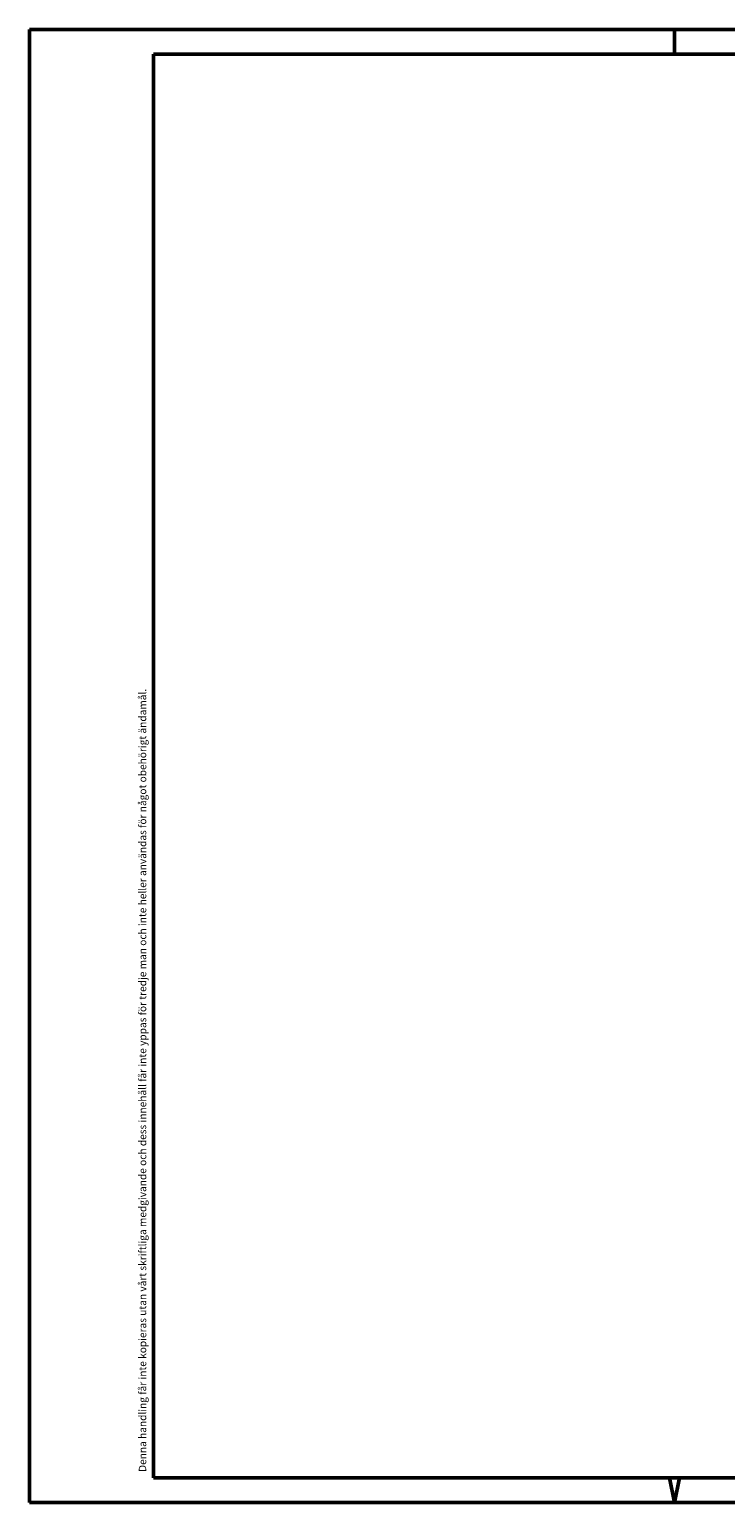
# Model space of a CAD drawing. Units: millimetres. Extents: x 0 to 1680, y 0 to 1188.
# Drawn here: x 0 to 561, y 0 to 1188 of the extents above; entities that cross this region are included whole.
import ezdxf

# ---------------------------------------------------------------- set-up
doc = ezdxf.new("R2010")
doc.units = ezdxf.units.MM
doc.header["$LTSCALE"] = 4
doc.layers.add('Sketch Geometry(Svedbergs)', color=7, linetype='Continuous', lineweight=50)
doc.layers.add('Symbols(Svedbergs)', color=7, linetype='Continuous', lineweight=25)
doc.styles.add('Text Style22', font='arial.ttf', dxfattribs={"width": 1.064})

# ---------------------------------------------------------------- blocks, each defined once
blk = doc.blocks.new('Borders sved_a3')
at = {"layer": 'Sketch Geometry(Svedbergs)'}
for p, q in [((0, 297), (0, 0)), ((420, 297), (0, 297)), ((130, 292), (130, 297)), ((25, 292), (25, 5)), ((415, 292), (25, 292)), ((25, 5), (415, 5)), ((130, 0), (129, 5)), ((130, 0), (131, 5)), ((0, 0), (420, 0))]:
    blk.add_line(p, q, dxfattribs=at)
at = {"layer": 'Symbols(Svedbergs)', "insert": (24, 6.18), "char_height": 1.4986, "attachment_point": 7, "rotation": 90, "style": 'Text Style22'}
blk.add_mtext('Denna handling får inte kopieras utan vårt skriftliga medgivande och dess innehåll får inte yppas för tredje man och inte heller användas för något obehörigt ändamål.', dxfattribs=at)

msp = doc.modelspace()

# ---------------------------------------------------------------- block references
at = {"xscale": 4, "yscale": 4, "zscale": 4}
msp.add_blockref('Borders sved_a3', (0, 0), dxfattribs=at)

doc.saveas('drawing.dxf')
